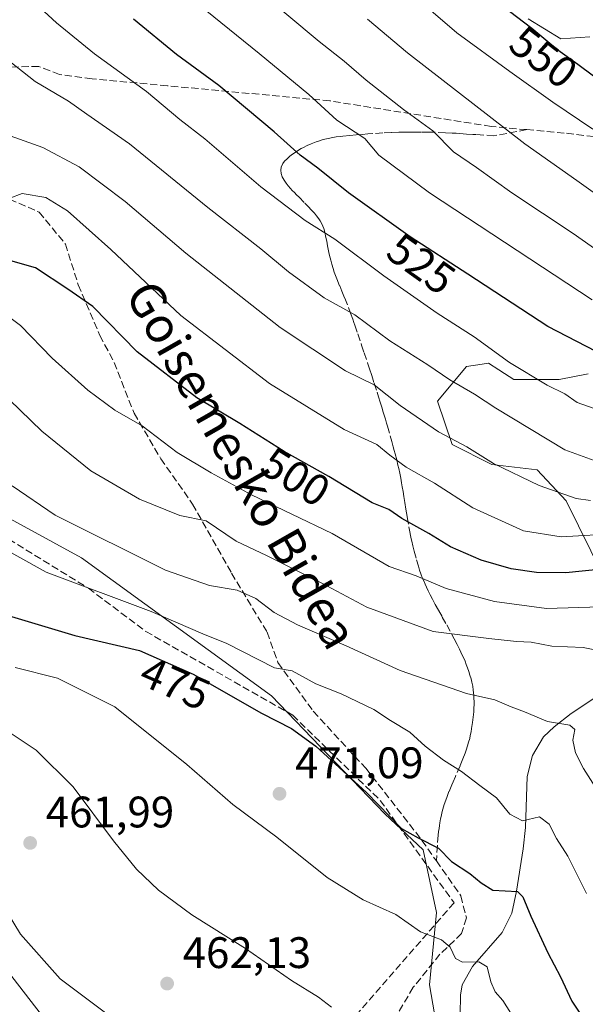
# Model space of a CAD drawing. Units: metres. Extents: x 623667 to 627107, y 4775822 to 4778198.
# Drawn here: x 624661 to 624789, y 4776127 to 4776351 of the extents above; entities that cross this region are included whole.
import ezdxf
from ezdxf.enums import TextEntityAlignment as Align

# ---------------------------------------------------------------- set-up
doc = ezdxf.new("R2010")
doc.units = ezdxf.units.M
doc.header["$MEASUREMENT"] = 0
doc.linetypes.add('DGN Style 3', pattern=[2.307223458686699, 1.648016756204785, -0.6592067024819142])
for name, color, linetype, lineweight in [('Arbolado forestal CxS', 92, 'Continuous', 0), ('Comarca CxS', 21, 'Continuous', 0), ('Comunidad Autónoma CxS', 142, 'Continuous', 0), ('Corriente natural lineal', 142, 'Continuous', 13), ('Curva de nivel maestra', 30, 'Continuous', 30), ('Curva de nivel normal', 30, 'Continuous', 0), ('Municipio CxS', 4, 'Continuous', 0), ('Muro lineal', 1, 'DGN Style 3', 13), ('Pastizal CxS', 92, 'Continuous', 0), ('Prado CxS', 92, 'Continuous', 0), ('Provincia CxS', 1, 'Continuous', 0), ('Punto de cota en terreno', 7, 'Continuous', 0), ('Rótulo de curva de nivel directora', 7, 'Continuous', 0), ('Rótulo de punto de cota en terreno', 7, 'Continuous', 0), ('Senda', 7, 'DGN Style 3', 0), ('Tendido', 6, 'Continuous', 0), ('Texto cartográfico', 7, 'Continuous', 0)]:
    doc.layers.add(name, color=color, linetype=linetype, lineweight=lineweight)
doc.styles.add('Style-Arial', font='txt')

# ---------------------------------------------------------------- blocks, each defined once
blk = doc.blocks.new('*U6')
at = {"layer": 'Pastizal CxS', "color": 92, "linetype": 'Continuous', "lineweight": 0}
for points in [[(624958.4943000004, 4775959.490700001, 480.9410000000062), (624946.1803000001, 4775987.461300001, 479.1946999999927), (624929.7707000002, 4776006.4465, 478.569399999993), (624911.8219, 4776020.301100001, 478.2857999999979), (624848.2367000004, 4776054.1655, 474.9196999999986), (624798.3432999998, 4776085.032500001, 470.2838999999949), (624756.5817, 4776116.970100001, 465.7556000000041), (624754.0176999997, 4776131.850099999, 468.2209000000003), (624755.5557000004, 4776148.269099999, 472.2023999999947), (624752.5745000001, 4776162.522700001, 475.0641999999935), (624743.8561000006, 4776170.7323, 475.1217000000034), (624718.1227000002, 4776197.528100001, 478.3070000000008), (624675.0471000001, 4776228.8279, 483.4018000000069), (624654.6299000002, 4776240.0023, 482.6824000000051)], [(624776.4105000002, 4776351.301899999, 550.6879999999946), (624783.8186999997, 4776346.7731, 551.2540000000008), (624790.4046999998, 4776347.1853, 553.3019000000058)], [(624789.9921000004, 4776270.626300001, 523.3081999999995), (624783.4074999997, 4776269.3917, 521.5448000000034), (624773.1164999995, 4776269.3917, 519.0069999999978), (624771.0367000002, 4776270.7291, 518.9297999999981), (624769.7483000001, 4776271.557499999, 518.8910999999935), (624767.3541000001, 4776273.0965, 518.8277999999991), (624765.9486999996, 4776272.862299999, 518.4143999999942), (624762.4149000002, 4776272.273499999, 517.3910999999935), (624755.8299000004, 4776264.452500001, 512.8913999999932), (624759.1217, 4776254.574300001, 509.7912000000069), (624768.1778999995, 4776250.0463, 510.1212999999989), (624778.4676999999, 4776248.8125, 511.8870000000024), (624785.0528999995, 4776241.814099999, 510.1640999999945), (624799.0475000005, 4776213.414100001, 493.6248999999953)]]:
    blk.add_polyline3d(points, dxfattribs=at)
blk = doc.blocks.new('5PATER')
at = {"layer": 'Punto de cota en terreno', "linetype": 'Continuous', "lineweight": 0}
h = blk.add_hatch(color=51, dxfattribs=at)
edge = h.paths.add_edge_path()
edge.add_ellipse((0, 0), major_axis=(-0.1095731443231308, -0.1110710700762829), ratio=0.9994222409660322, start_angle=0, end_angle=360)

msp = doc.modelspace()

# ---------------------------------------------------------------- linework, layer by layer
at = {"layer": 'Arbolado forestal CxS', "color": 92, "linetype": 'Continuous', "lineweight": 0}
for points in [[(624790.4046999998, 4776347.1853, 553.3019000000058), (624783.8186999997, 4776346.7731, 551.2540000000008), (624776.4105000002, 4776351.301899999, 550.6879999999946)], [(624776.4105000002, 4776351.301899999, 550.6879999999946), (624783.8186999997, 4776346.7731, 551.2540000000008), (624790.4046999998, 4776347.1853, 553.3019000000058)], [(624799.0475000005, 4776213.414100001, 493.6248999999953), (624785.0528999995, 4776241.814099999, 510.1640999999945), (624778.4676999999, 4776248.8125, 511.8870000000024), (624768.1778999995, 4776250.0463, 510.1212999999989), (624759.1217, 4776254.574300001, 509.7912000000069), (624755.8299000004, 4776264.452500001, 512.8913999999932), (624762.4149000002, 4776272.273499999, 517.3910999999935), (624765.9486999996, 4776272.862299999, 518.4143999999942), (624767.3541000001, 4776273.0965, 518.8277999999991), (624769.7483000001, 4776271.557499999, 518.8910999999935), (624771.0367000002, 4776270.7291, 518.9297999999981), (624773.1164999995, 4776269.3917, 519.0069999999978), (624783.4074999997, 4776269.3917, 521.5448000000034), (624789.9921000004, 4776270.626300001, 523.3081999999995)], [(624789.9921000004, 4776270.626300001, 523.3081999999995), (624783.4074999997, 4776269.3917, 521.5448000000034), (624773.1164999995, 4776269.3917, 519.0069999999978), (624771.0367000002, 4776270.7291, 518.9297999999981), (624769.7483000001, 4776271.557499999, 518.8910999999935), (624767.3541000001, 4776273.0965, 518.8277999999991), (624765.9486999996, 4776272.862299999, 518.4143999999942), (624762.4149000002, 4776272.273499999, 517.3910999999935), (624755.8299000004, 4776264.452500001, 512.8913999999932), (624759.1217, 4776254.574300001, 509.7912000000069), (624768.1778999995, 4776250.0463, 510.1212999999989), (624778.4676999999, 4776248.8125, 511.8870000000024), (624785.0528999995, 4776241.814099999, 510.1640999999945), (624799.0475000005, 4776213.414100001, 493.6248999999953)]]:
    msp.add_polyline3d(points, dxfattribs=at)
at = {"layer": 'Comarca CxS', "color": 21, "linetype": 'Continuous', "lineweight": 0}
msp.add_3dface([(627098.6000009766, 4775884.699982212), (623709.2000009504, 4775822.389982211), (623667.1700009502, 4778135.969982189), (627055.4300009762, 4778198.289982191)], dxfattribs=at)
at = {"layer": 'Comunidad Autónoma CxS', "color": 142, "linetype": 'Continuous', "lineweight": 0}
msp.add_3dface([(627098.6000009766, 4775884.699982212), (623709.2000009504, 4775822.389982211), (623667.1700009502, 4778135.969982189), (627055.4300009762, 4778198.289982191)], dxfattribs=at)
at = {"layer": 'Corriente natural lineal', "color": 142, "linetype": 'Continuous', "lineweight": 13}
msp.add_polyline3d([(624794.2401000002, 4776198.890100001, 488.4226000000053), (624786.1700999998, 4776193.5001, 486.403999999995), (624782.2701000003, 4776190.4801, 485.0124999999971), (624779.8901000004, 4776188.1501, 484.3012000000017), (624777.3400999998, 4776183.9301, 483.1328000000067), (624776.1700999998, 4776179.170100001, 482.0054999999993), (624775.7701000003, 4776167.5601, 479.6892999999982), (624775.2901, 4776162.720100001, 478.7317000000039), (624773.7701000003, 4776153.140100001, 475.758799999996), (624772.6501000002, 4776148.120100001, 474.1604999999981), (624770.5000999998, 4776143.7601, 472.7394000000059), (624763.7301000003, 4776136.0001, 470.1447000000044), (624761.4001000002, 4776131.8301, 469.047900000005), (624761.0000999998, 4776129.470100001, 468.5292999999947), (624760.6231000006, 4776107.5266, 464.1889999999985)], dxfattribs=at)
at = {"layer": 'Curva de nivel maestra', "color": 30, "linetype": 'Continuous', "lineweight": 30, "flags": 128}
for points, elevation in [([(624797.75, 4776333.420100001), (624787.6699999999, 4776340.9301), (624783.0999999996, 4776344.170100001), (624777.1900000004, 4776349.090100001), (624761, 4776361.520099999)], 550), ([(624798.4100000003, 4776272.3301), (624780.8200000003, 4776281.4101), (624762.7199999997, 4776293.300100001), (624749.6500000004, 4776301.7401), (624735.6500000004, 4776311.780099999), (624728.6699999999, 4776317.360099999), (624724.6200000001, 4776320.3201), (624718.7300000006, 4776325.6501), (624706.1600000003, 4776336.100099999), (624696.6200000001, 4776343.210100001), (624686.8200000003, 4776351.1801)], 525), ([(624793.0999999996, 4776226.280099999), (624784.9600000001, 4776225.460100001), (624778.29, 4776225.540100001), (624772.5300000003, 4776226.380100001), (624765.7100000001, 4776228.340100001), (624758.7599999999, 4776231.3201), (624753.8200000003, 4776234.340100001), (624747.7400000002, 4776237.8101), (624744.7599999999, 4776239.790100001), (624741, 4776241.3201), (624731.1399999997, 4776247.340100001), (624721.04, 4776253.030099999), (624710.9699999997, 4776259.3301), (624701.2400000002, 4776265.1601), (624687.6699999999, 4776275.610099999), (624677.5700000003, 4776285.960100001), (624671.9400000004, 4776289.860099999), (624664.5599999997, 4776294.720100001), (624657.4000000004, 4776296.770099999)], 500), ([(624654.5099999999, 4776216.870100001), (624673.5, 4776211.200099999), (624688.1699999999, 4776207.780099999), (624700.3799999999, 4776202.440099999), (624715.9000000004, 4776193.530099999), (624722.6500000004, 4776190.0601), (624728.2100000001, 4776186.040100001), (624739.6799999997, 4776175.520099999), (624747.6600000003, 4776167.4001), (624751.4000000004, 4776165.2401), (624756.0300000003, 4776162.860099999), (624759.0099999999, 4776159.850099999), (624763.1500000004, 4776157.1801), (624765.6900000004, 4776155.0601), (624768.3399999999, 4776153.380100001), (624773.9400000004, 4776153.020099999), (624775.1799999997, 4776151.850099999), (624777.0099999999, 4776147.4801), (624780.8300000001, 4776139.110099999), (624783.7599999999, 4776133.6801), (624786.29, 4776128.1501), (624788.9000000004, 4776124.270099999)], 475)]:
    msp.add_lwpolyline(points, dxfattribs=dict(at, elevation=elevation))
at = {"layer": 'Curva de nivel normal', "color": 30, "linetype": 'Continuous', "lineweight": 0, "flags": 128}
for points, elevation in [([(624791.0700000003, 4776326.189999999), (624781.9900000002, 4776332.350000001), (624772.2400000002, 4776339.289999999), (624760.2300000006, 4776348.119999999), (624738.3700000001, 4776366.980000001)], 545), ([(624790.9100000003, 4776287.439999999), (624754.0099999999, 4776311.76), (624742.5, 4776320.279999999), (624739.3499999996, 4776324.07), (624733.0099999999, 4776328.300000001), (624726.5899999999, 4776334.100000001), (624715.3399999999, 4776343.41), (624689.6100000005, 4776364.310000001)], 530), ([(624793.75, 4776261.939999999), (624787.4900000002, 4776264.119999999), (624784.7400000002, 4776266.109999999), (624780.7199999997, 4776268.09), (624772.1600000003, 4776273.199999999), (624764.1500000004, 4776279.08), (624755.7599999999, 4776284.390000001), (624743.6500000004, 4776292.91), (624732.5099999999, 4776301.27), (624725.8099999997, 4776305.460000001), (624715.7000000002, 4776313.140000001), (624703.0199999996, 4776324.039999999), (624697.3600000005, 4776328.380000001), (624689.7800000003, 4776334.810000001), (624677.9500000002, 4776343.310000001), (624669.3300000001, 4776350.359999999), (624659.8700000001, 4776359.140000001)], 520), ([(624713.8099999997, 4776358.869999999), (624728.9500000002, 4776346.100000001), (624734.6500000004, 4776341.699999999), (624739.6600000003, 4776337.350000001), (624748.0800000001, 4776330.710000001), (624754.7300000006, 4776325.850000001), (624759.4400000004, 4776321.08), (624764.6699999999, 4776317.5), (624772.7000000002, 4776311.75), (624786.5800000001, 4776302.49), (624794.04, 4776297.27)], 535), ([(624739.9199999999, 4776351.17), (624749, 4776343.58), (624775.6500000004, 4776322.890000001), (624787.4000000004, 4776314.58), (624797.4600000001, 4776307.359999999)], 540), ([(624792.1900000004, 4776250.680000001), (624784.7100000001, 4776253.369999999), (624769.0499999998, 4776262.810000001), (624764.2100000001, 4776266.029999999), (624758.5999999996, 4776269.300000001), (624753.6200000001, 4776272.65), (624745.0199999996, 4776278.17), (624737.0700000003, 4776284.08), (624730.1299999999, 4776287.9), (624721.9800000006, 4776293.82), (624715.7100000001, 4776299.07), (624703.7300000006, 4776308.42), (624685.9400000004, 4776322.92), (624676.2300000006, 4776329.619999999), (624672.0599999997, 4776332.600000001), (624664.5, 4776337.039999999), (624658.7800000003, 4776341.59)], 515), ([(624790.5199999996, 4776241.890000001), (624787.3099999997, 4776242.350000001), (624778.9100000003, 4776245.279999999), (624768.54, 4776250.26), (624762.5, 4776254.050000001), (624756.04, 4776257.480000001), (624747.3399999999, 4776263.470000001), (624741.4500000002, 4776268.140000001), (624734.9699999997, 4776271.33), (624720.1399999997, 4776281.16), (624698.7400000002, 4776298.060000001), (624684.9400000004, 4776309.810000001), (624674.5, 4776317.67), (624666.2699999996, 4776322.02), (624651.0999999996, 4776327.41)], 510.0000000000001), ([(624796.9800000006, 4776234.350000001), (624783.9000000004, 4776233.600000001), (624775.2999999998, 4776235), (624763.8399999999, 4776240.210000001), (624755.0999999996, 4776245.800000001), (624748.7300000006, 4776249.439999999), (624744.9900000002, 4776252.180000001), (624742.0800000001, 4776254.58), (624734.6600000003, 4776258.029999999), (624717.6799999997, 4776268.439999999), (624697.5599999997, 4776283.92), (624681.7199999997, 4776298.850000001), (624671.8700000001, 4776307.67), (624666.9199999999, 4776310.720000001), (624661.54, 4776311.609999999), (624658.75, 4776310.560000001)], 505), ([(624792.79, 4776217.720000001), (624780.5800000001, 4776217.369999999), (624768.7400000002, 4776218.92), (624757.75, 4776221.9), (624750.9800000006, 4776224.75), (624744.8300000001, 4776226.9), (624731.9000000004, 4776234.350000001), (624713.5899999999, 4776243.140000001), (624704.4600000001, 4776248.15), (624696.7400000002, 4776252.77), (624688.7699999996, 4776258.84), (624682.5599999997, 4776262.42), (624676.4400000004, 4776266.949999999), (624668.3499999996, 4776274.220000001), (624661.2100000001, 4776281.609999999), (624656.6399999997, 4776285.060000001)], 495), ([(624794.5, 4776207.34), (624788.8600000005, 4776208.470000001), (624781.7999999998, 4776208.810000001), (624777.0700000003, 4776209.66), (624773.7699999996, 4776209.869999999), (624767.4800000006, 4776210.560000001), (624754.8700000001, 4776212.130000001), (624739.75, 4776217.65), (624729.5700000003, 4776223.07), (624717.04, 4776229.34), (624710.1399999997, 4776232.66), (624703.3300000001, 4776237.230000001), (624697.3399999999, 4776238.439999999), (624688.2000000002, 4776242.16), (624677.1500000004, 4776248.59), (624666.0199999996, 4776257.65), (624656.1299999999, 4776267.16)], 490), ([(624793.2999999998, 4776174.119999999), (624788.9699999997, 4776181), (624787.1500000004, 4776184.52), (624786.5, 4776187.460000001), (624786.9699999997, 4776189.82), (624785.8200000003, 4776190.850000001), (624780.7800000003, 4776191.66), (624775.5499999998, 4776193.859999999), (624772.5599999997, 4776194.980000001), (624768.8600000005, 4776196.560000001), (624762.3700000001, 4776198), (624747.3799999999, 4776203.26), (624735.1100000005, 4776208.869999999), (624724.0700000003, 4776213.619999999), (624718.75, 4776216.439999999), (624714.6299999999, 4776219.600000001), (624710.3799999999, 4776221.52), (624704.0800000001, 4776222.550000001), (624694.0800000001, 4776226.02), (624669.0800000001, 4776238.560000001), (624659.3200000003, 4776245.220000001)], 485), ([(624652.9100000003, 4776233.42), (624667, 4776225.619999999), (624690.8099999997, 4776216.65), (624702.5300000003, 4776211.560000001), (624707.9900000002, 4776209.350000001), (624718.8200000003, 4776203.850000001), (624722.8099999997, 4776203.17), (624728.2199999997, 4776200.24), (624733.9199999999, 4776197.939999999), (624741.3399999999, 4776194.369999999), (624745.1699999999, 4776191.869999999), (624749.5700000003, 4776189.26), (624753.0499999998, 4776186.060000001), (624757.2000000002, 4776182.890000001), (624761.2999999998, 4776180.34), (624765.4199999999, 4776177.119999999), (624769.2000000002, 4776174.300000001), (624772.2400000002, 4776170.600000001), (624775.1200000001, 4776169.109999999), (624778.9400000004, 4776170.029999999), (624781.1699999999, 4776168.350000001), (624782.8600000005, 4776165.109999999), (624785.4299999997, 4776161.109999999), (624789.5999999996, 4776152.59)], 480), ([(624772.4600000001, 4776125.42), (624770.6299999999, 4776128.32), (624768.9199999999, 4776130.26), (624767.8899999997, 4776132.550000001), (624767.1100000005, 4776135.960000001), (624765.2199999997, 4776137.050000001), (624761.4600000001, 4776137), (624759.9000000004, 4776137.84), (624758.7199999997, 4776140.430000001), (624756.7000000002, 4776142.08), (624751.9600000001, 4776143.880000001), (624746.3600000005, 4776147.859999999), (624738.9400000004, 4776151.16), (624730.75, 4776156.24), (624719.3600000005, 4776165.390000001), (624709.3600000005, 4776172.789999999), (624698.9400000004, 4776181.92), (624682.5800000001, 4776194.99), (624669.5599999997, 4776201.5), (624659.9699999997, 4776203.92)], 470), ([(624731.7400000002, 4776126.77), (624728.79, 4776129.02), (624722.7000000002, 4776132.869999999), (624712.2400000002, 4776140.100000001), (624700.0800000001, 4776147.76), (624692.4699999997, 4776153.380000001), (624687.54, 4776158.109999999), (624682.2800000003, 4776164.529999999), (624673.1500000004, 4776176.84), (624664.7800000003, 4776185.140000001), (624658.3799999999, 4776189.42)], 465), ([(624684.0800000001, 4776122.75), (624670.2000000002, 4776133.180000001), (624661.2000000002, 4776143.350000001), (624652.6699999999, 4776157.380000001)], 460)]:
    msp.add_lwpolyline(points, dxfattribs=dict(at, elevation=elevation))
at = {"layer": 'Municipio CxS', "color": 4, "linetype": 'Continuous', "lineweight": 0}
msp.add_3dface([(627098.6000009766, 4775884.699982212), (623709.2000009504, 4775822.389982211), (623667.1700009502, 4778135.969982189), (627055.4300009762, 4778198.289982191)], dxfattribs=at)
at = {"layer": 'Muro lineal', "color": 1, "linetype": 'DGN Style 3', "lineweight": 13}
msp.add_polyline3d([(624648.6901000004, 4776239.1501, 492.7489999999962), (624676.6001000004, 4776221.9301, 491.196299999996), (624689.6101000002, 4776212.140100001, 492.1787999999942), (624722.9801000003, 4776193.090100001, 483.439400000003), (624742.8000999996, 4776173.7601, 482.0362000000023), (624759.5800999999, 4776150.4801, 488.7373999999982), (624736.1401000004, 4776123.600099999, 465.9658000000054)], dxfattribs=at)
at = {"layer": 'Pastizal CxS', "color": 92, "linetype": 'Continuous', "lineweight": 0}
for points in [[(624776.4105000002, 4776351.301899999, 550.6879999999946), (624783.8186999997, 4776346.7731, 551.2540000000008), (624790.4046999998, 4776347.1853, 553.3019000000058)], [(624553.6091, 4776274.894300001, 488.5734999999986), (624575.6590999998, 4776257.9615, 486.8981000000058), (624581.7657000005, 4776258.0187, 487.5709999999963), (624587.8721000003, 4776258.0759, 488.0182999999961), (624602.3504999997, 4776255.8709, 487.1321000000025), (624611.4612999996, 4776254.483300001, 485.5512000000017), (624628.3828999996, 4776250.378500001, 483.0246999999945), (624640.6898999996, 4776246.786499999, 481.8926000000066), (624654.6299000002, 4776240.0023, 482.6824000000051), (624675.0471000001, 4776228.8279, 483.4018000000069), (624718.1227000002, 4776197.528100001, 478.3070000000008), (624743.8561000006, 4776170.7323, 475.1217000000034), (624752.5745000001, 4776162.522700001, 475.0641999999935), (624755.5557000004, 4776148.269099999, 472.2023999999947), (624754.0176999997, 4776131.850099999, 468.2209000000003), (624756.5817, 4776116.970100001, 465.7556000000041), (624798.3432999998, 4776085.032500001, 470.2838999999949), (624848.2367000004, 4776054.1655, 474.9196999999986), (624911.8219, 4776020.301100001, 478.2857999999979), (624929.7707000002, 4776006.4465, 478.569399999993), (624946.1803000001, 4775987.461300001, 479.1946999999927)], [(624789.9921000004, 4776270.626300001, 523.3081999999995), (624783.4074999997, 4776269.3917, 521.5448000000034), (624773.1164999995, 4776269.3917, 519.0069999999978), (624771.0367000002, 4776270.7291, 518.9297999999981), (624769.7483000001, 4776271.557499999, 518.8910999999935), (624767.3541000001, 4776273.0965, 518.8277999999991), (624765.9486999996, 4776272.862299999, 518.4143999999942), (624762.4149000002, 4776272.273499999, 517.3910999999935), (624755.8299000004, 4776264.452500001, 512.8913999999932), (624759.1217, 4776254.574300001, 509.7912000000069), (624768.1778999995, 4776250.0463, 510.1212999999989), (624778.4676999999, 4776248.8125, 511.8870000000024), (624785.0528999995, 4776241.814099999, 510.1640999999945), (624799.0475000005, 4776213.414100001, 493.6248999999953)]]:
    msp.add_polyline3d(points, dxfattribs=at)
at = {"layer": 'Prado CxS', "color": 92, "linetype": 'Continuous', "lineweight": 0}
for points in [[(624553.6091, 4776274.894300001, 488.5734999999986), (624575.6590999998, 4776257.9615, 486.8981000000058), (624581.7657000005, 4776258.0187, 487.5709999999963), (624587.8721000003, 4776258.0759, 488.0182999999961), (624602.3504999997, 4776255.8709, 487.1321000000025), (624611.4612999996, 4776254.483300001, 485.5512000000017), (624628.3828999996, 4776250.378500001, 483.0246999999945), (624640.6898999996, 4776246.786499999, 481.8926000000066), (624654.6299000002, 4776240.0023, 482.6824000000051), (624675.0471000001, 4776228.8279, 483.4018000000069), (624718.1227000002, 4776197.528100001, 478.3070000000008), (624743.8561000006, 4776170.7323, 475.1217000000034), (624752.5745000001, 4776162.522700001, 475.0641999999935), (624755.5557000004, 4776148.269099999, 472.2023999999947), (624754.0176999997, 4776131.850099999, 468.2209000000003), (624756.5817, 4776116.970100001, 465.7556000000041), (624798.3432999998, 4776085.032500001, 470.2838999999949), (624848.2367000004, 4776054.1655, 474.9196999999986), (624911.8219, 4776020.301100001, 478.2857999999979), (624929.7707000002, 4776006.4465, 478.569399999993), (624946.1803000001, 4775987.461300001, 479.1946999999927)], [(624654.6299000002, 4776240.0023, 482.6824000000051), (624675.0471000001, 4776228.8279, 483.4018000000069), (624718.1227000002, 4776197.528100001, 478.3070000000008), (624743.8561000006, 4776170.7323, 475.1217000000034), (624752.5745000001, 4776162.522700001, 475.0641999999935), (624755.5557000004, 4776148.269099999, 472.2023999999947), (624754.0176999997, 4776131.850099999, 468.2209000000003), (624756.5817, 4776116.970100001, 465.7556000000041)]]:
    msp.add_polyline3d(points, dxfattribs=at)
at = {"layer": 'Provincia CxS', "color": 1, "linetype": 'Continuous', "lineweight": 0}
msp.add_3dface([(627098.6000009766, 4775884.699982212), (623709.2000009504, 4775822.389982211), (623667.1700009502, 4778135.969982189), (627055.4300009762, 4778198.289982191)], dxfattribs=at)
at = {"layer": 'Senda', "color": 7, "linetype": 'DGN Style 3', "lineweight": 0}
for points in [[(624776.0532999998, 4776326.105900001, 544.3997999999992), (624768.0100999996, 4776326.840100001, 543.5733000000037), (624731.4401000004, 4776332.630100001, 532.1264999999985), (624694.5301000001, 4776336.0801, 522.8361000000004), (624677.4301000005, 4776337.640100001, 519.2160000000003), (624670.0401, 4776338.640100001, 518.2832000000053), (624665.3501000004, 4776340.470100001, 517.5127000000066), (624659.1501000002, 4776340.3301, 515.801099999997), (624654.1501000002, 4776338.670100001, 515.1447000000044), (624635.9200999998, 4776339.050100001, 514.9079999999958), (624625.4501, 4776338.8201, 512.1910000000062), (624623.8403000003, 4776338.7017, 511.8214000000008)], [(624596.0500999996, 4776336.2301, 509.4398999999976), (624599.2701000003, 4776334.9901, 509.3280999999988), (624619.5900999998, 4776328.0701, 508.7014000000054), (624630.5800999999, 4776322.110099999, 508.3984999999957), (624636.1300999997, 4776316.4101, 507.6227999999974), (624644.3300999999, 4776313.4901, 507.3000999999931), (624654.4401000004, 4776312.170100001, 506.5124999999971), (624665.4101, 4776307.370100001, 505.5123000000021), (624671.3800999997, 4776300.130100001, 503.960699999996), (624674.3000999996, 4776290.890100001, 501.7942000000039), (624679.2100999998, 4776279.370100001, 500.2544000000053), (624682.4401000004, 4776273.2401, 498.6909000000014), (624686.9600999998, 4776261.710100001, 496.2688000000053), (624693.0100999996, 4776251.370100001, 494.4198000000034), (624700.2100999998, 4776241.0601, 492.0565000000061), (624709.0900999998, 4776225.360099999, 493.5415000000066), (624717.1401000004, 4776211.970100001, 487.2455000000046), (624719.6201, 4776205.050100001, 481.8619999999937), (624727.6201, 4776193.9801, 483.6674999999959), (624739.5301000001, 4776181.0601, 492.8555999999954), (624752.3000999996, 4776164.670100001, 480.423299999995), (624755.5613000002, 4776160.005899999, 485.5973999999987)], [(624776.0532999998, 4776326.105900001, 544.3997999999992), (624785.1001000004, 4776325.280099999, 544.209600000002), (624804.1501000002, 4776322.9901, 549.2838999999949), (624820.8201000001, 4776322.970100001, 553.4661999999954), (624826.5800999999, 4776325.420100001, 556.5865999999951), (624831.1037999997, 4776330.982999999, 559.7309999999999)], [(624776.0532999998, 4776326.105900001, 544.3997999999992), (624768.6300999997, 4776324.710100001, 545.3466999999946), (624764.5100999996, 4776324.9901, 542.2802999999985), (624763.8000999996, 4776325.040100001, 541.7069000000047), (624762.4301000005, 4776325.120100001, 540.6474000000017), (624760.8601000002, 4776325.220100001, 540.0359999999928), (624760.0201000003, 4776325.280099999, 539.7108000000007), (624759.1401000004, 4776325.3301, 539.3755999999995), (624757.6300999997, 4776325.420100001, 538.8052000000025), (624755.1401000004, 4776325.520099999, 537.5203000000038), (624753.8101000005, 4776325.550100001, 536.8304999999964), (624752.0401, 4776325.5701, 536.0176999999967), (624751.0301000001, 4776325.5701, 535.7195999999967), (624749.8800999997, 4776325.5601, 535.3801999999996), (624748.5701000001, 4776325.540100001, 534.9927000000025), (624747.0701000001, 4776325.5001, 534.5099000000046), (624745.3601000002, 4776325.440099999, 533.845100000006), (624743.4001000002, 4776325.350099999, 533.0584999999992), (624741.1700999998, 4776325.210100001, 532.504700000005), (624739.9801000003, 4776325.130100001, 532.3524999999936), (624738.7100999998, 4776325.030099999, 532.1965999999958), (624737.3501000004, 4776324.920100001, 532.0280999999959), (624735.9001000002, 4776324.800100001, 531.7407999999997), (624734.3501000004, 4776324.6501, 531.4486999999936), (624733.7001, 4776324.5801, 531.3317999999999), (624732.8300999999, 4776324.4551, 531.1820000000008), (624732.0751, 4776324.3301, 530.883600000001), (624731.0050999997, 4776324.1051, 530.2437999999966), (624730.2701000003, 4776323.920100001, 529.777900000001), (624729.6801000005, 4776323.7601, 529.3862999999983), (624729.0100999996, 4776323.5601, 528.9190999999992), (624728.2500999998, 4776323.3101, 528.3564999999944), (624727.1651, 4776322.890100001, 527.6238000000012), (624726.2150999998, 4776322.475099999, 527.2366000000038), (624725.4401000004, 4776322.090100001, 526.9314000000013), (624724.8901000004, 4776321.800100001, 526.7114000000003), (624724.3101000005, 4776321.460100001, 526.4709000000003), (624723.7200999996, 4776321.090100001, 526.2209000000003), (624722.9501, 4776320.545100001, 525.8797999999952), (624722.3233000003, 4776320.0601, 525.5868999999948), (624721.7001, 4776319.5101, 525.2599999999948), (624721.1201, 4776318.9301, 524.9320000000008), (624720.7033000002, 4776318.390100001, 524.6582000000053), (624720.3551000003, 4776317.622500001, 524.3359999999957), (624720.2500999998, 4776316.925100001, 524.0703000000067), (624720.3425000003, 4776316.157500001, 523.8320999999996), (624720.5966999996, 4776315.396700001, 523.6454999999987), (624721.0000999998, 4776314.647500001, 523.5089000000007), (624721.4901000002, 4776313.9301, 523.4109000000026), (624721.9301000005, 4776313.3751, 523.3546999999963), (624722.4600999998, 4776312.7601, 523.306700000001), (624722.8701, 4776312.3101, 523.2682999999961), (624723.3400999998, 4776311.8201, 523.2393000000011), (624723.8501000004, 4776311.300100001, 523.203999999998), (624724.4200999998, 4776310.7401, 523.1622000000061), (624725.7301000003, 4776309.440099999, 523.0268999999971), (624726.4301000005, 4776308.7301, 522.9291999999987), (624727.3300999999, 4776307.7751, 522.7675000000017), (624727.8701, 4776307.170100001, 522.6849999999977), (624728.3901000004, 4776306.520099999, 522.5892000000022), (624728.8901000004, 4776305.840100001, 522.4700000000012), (624729.2001, 4776305.360099999, 522.370299999995), (624729.5551000005, 4776304.735099999, 522.2234000000026), (624729.8051000005, 4776304.220100001, 522.0880000000034), (624730.0151000004, 4776303.6851, 521.9320000000008), (624730.2401000002, 4776302.840100001, 521.6546999999991), (624730.5100999996, 4776301.645099999, 521.2157000000007), (624730.6901000004, 4776300.780099999, 520.8791000000056), (624730.8901000004, 4776299.720100001, 520.4545999999973), (624731.1901000004, 4776298.210100001, 519.8381999999983), (624731.3400999998, 4776297.4901, 519.5409999999974), (624731.5751, 4776296.4551, 519.2905000000028), (624731.8151000004, 4776295.550100001, 519.0638999999937), (624732.1201, 4776294.5601, 518.8052000000025), (624732.4001000002, 4776293.770099999, 518.588699999993), (624732.9901000002, 4776292.200099999, 518.2121999999945), (624733.6201, 4776290.610099999, 517.7887000000047), (624734.1101000002, 4776289.4101, 517.4425000000047), (624734.7600999996, 4776287.8101, 516.9410000000062), (624735.6101000002, 4776285.6801, 516.4036000000051), (624736.0900999998, 4776284.440099999, 516.0629999999946), (624736.5900999998, 4776283.0601, 515.6440000000002), (624736.8601000002, 4776282.290100001, 515.4236999999994), (624737.0601000005, 4776281.690099999, 515.3098999999929), (624737.7301000003, 4776279.720100001, 515.006899999993), (624738.6001000004, 4776277.1501, 514.7486000000063), (624739.1801000005, 4776275.4301, 514.2434999999969), (624739.9501, 4776273.120100001, 513.5721999999951), (624740.3800999997, 4776271.790100001, 513.1768000000011), (624740.8800999997, 4776270.270099999, 512.6901000000071), (624741.4501, 4776268.5101, 512.0742000000029), (624742.1001000004, 4776266.4901, 511.4704999999958), (624742.4401000004, 4776265.4001, 511.1812999999966), (624742.8101000005, 4776264.2301, 510.859500000006), (624743.2301000003, 4776262.880100001, 510.4897000000056), (624743.4501, 4776262.1601, 510.2688999999955), (624743.7200999996, 4776261.2601, 509.9637999999978), (624744.0000999998, 4776260.335100001, 509.6551999999938), (624744.2600999996, 4776259.460100001, 509.3669999999984), (624744.4600999998, 4776258.770099999, 509.1416999999929), (624745.4501, 4776255.290100001, 508.5283000000054), (624745.6101000002, 4776254.690099999, 508.4616999999998), (624745.7901, 4776254.050100001, 508.3874999999971), (624746.0151000004, 4776253.210100001, 508.281799999997), (624746.2100999998, 4776252.5001, 508.1867999999959), (624746.5601000005, 4776251.120100001, 507.8703999999998), (624746.8501000004, 4776249.9301, 507.6263999999938), (624747.0201000003, 4776249.130100001, 507.4725000000035), (624747.2401000002, 4776248.0801, 507.2862000000023), (624747.4751000004, 4776246.9101, 506.7832000000053), (624747.6700999998, 4776245.880100001, 506.0387000000047), (624747.8300999999, 4776244.970100001, 505.3781000000017), (624748.0100999996, 4776243.9301, 504.6251000000047), (624748.2001, 4776242.7501, 503.7722000000067), (624748.4200999998, 4776241.4101, 503.1165000000037), (624748.6601, 4776239.880100001, 502.4487999999984), (624748.9401000004, 4776238.1501, 501.696299999996), (624749.4600999998, 4776235.140100001, 500.7676999999967), (624749.8000999996, 4776233.4301, 500.2995999999985), (624749.9650999998, 4776232.6525, 500.0865999999951), (624750.2050999999, 4776231.6051, 499.6695000000037), (624750.3601000002, 4776230.9801, 499.4089999999997), (624750.5301000001, 4776230.370100001, 499.1573000000063), (624751.0736999996, 4776228.375299999, 498.3349000000017), (624751.4700999996, 4776226.940099999, 497.809699999998), (624751.7550999997, 4776226.045100001, 497.5290999999997), (624752.0401, 4776225.220100001, 497.2486999999965), (624752.4451000001, 4776224.190099999, 496.8644000000059), (624752.7600999996, 4776223.440099999, 496.6288999999961), (624753.0201000003, 4776222.840100001, 496.4470000000001), (624753.3300999999, 4776222.1601, 496.222299999994), (624753.7001, 4776221.370100001, 495.9410999999964), (624754.1501000002, 4776220.470100001, 495.6205999999948), (624754.6801000005, 4776219.450099999, 495.2540000000009), (624755.3000999996, 4776218.270099999, 494.8218000000052), (624756.0401, 4776216.9301, 494.2874000000011), (624756.9101, 4776215.380100001, 493.5469000000012), (624757.9001000002, 4776213.610099999, 492.6588999999949), (624759.0201000003, 4776211.5701, 491.9241999999941), (624759.6101000002, 4776210.4801, 491.6490000000049), (624760.3000999996, 4776209.145099999, 491.315499999997), (624760.8400999998, 4776208.0701, 491.0516999999964), (624761.4501, 4776206.7501, 490.7007000000012), (624761.7600999996, 4776206.0601, 490.5111999999936), (624762.0601000005, 4776205.340100001, 490.3120000000054), (624762.3601000002, 4776204.600099999, 490.1097000000009), (624762.6501000002, 4776203.8301, 489.8809999999939), (624762.9200999998, 4776203.030099999, 489.6426000000066), (624763.1801000005, 4776202.210100001, 489.3950000000041), (624763.4301000005, 4776201.360099999, 489.0706999999966), (624763.6101000002, 4776200.630100001, 488.7606999999989), (624763.8000999996, 4776199.670100001, 488.3193000000028), (624763.9401000004, 4776198.790100001, 487.8899999999995), (624764.0500999996, 4776197.6851, 487.3319000000047), (624764.1001000004, 4776196.880100001, 487.2044000000024), (624764.1201, 4776196.2401, 487.1731), (624764.1300999997, 4776195.5101, 487.1395000000048), (624764.1001000004, 4776194.670100001, 487.1089000000065), (624764.0551000005, 4776193.9001, 487.0852000000014), (624763.9401000004, 4776192.630100001, 487.0570000000008), (624763.8701, 4776192.040100001, 486.9413000000059), (624763.7901, 4776191.420100001, 486.7666999999929), (624763.5601000005, 4776190.050100001, 486.2673000000068), (624763.4200999998, 4776189.300100001, 485.9156999999978), (624763.2600999996, 4776188.5001, 485.4716999999946), (624763.1201, 4776187.840100001, 485.0472000000009), (624762.8901000004, 4776186.975099999, 484.7296999999963), (624762.6501000002, 4776186.1801, 484.6162999999942), (624762.3251, 4776185.1801, 484.6106), (624762.0701000001, 4776184.460100001, 484.6331000000064), (624761.6001000004, 4776183.220100001, 484.4801000000007), (624760.9301000005, 4776181.600099999, 484.0384999999952), (624759.8850999996, 4776179.190099999, 483.1821000000054), (624759.3601000002, 4776177.9901, 482.6345000000001), (624759.0601000005, 4776177.290100001, 482.1999999999971), (624758.4200999998, 4776175.7401, 480.9612999999954), (624758.0050999997, 4776174.670100001, 480.288400000005), (624757.6750999996, 4776173.765100001, 479.8286999999983), (624757.3501000004, 4776172.800100001, 479.6380999999965), (624757.0450999998, 4776171.7751, 479.6515999999974), (624756.8300999999, 4776170.960100001, 479.593399999998), (624756.7001, 4776170.390100001, 479.5155999999988), (624756.5351, 4776169.5551, 479.3568999999989), (624756.3701, 4776168.645099999, 479.1423999999971), (624756.2701000003, 4776168.0601, 478.9847000000009), (624756.1601, 4776167.3651, 478.9155000000028), (624756.0601000005, 4776166.6851, 479.3853999999993), (624755.9600999998, 4776165.850099999, 479.928899999999), (624755.5613000002, 4776160.005899999, 485.5973999999987)], [(624755.5613000002, 4776160.005899999, 485.5973999999987), (624761.1101000002, 4776152.0701, 488.2373999999982), (624762.3800999997, 4776147.0601, 482.9876999999979), (624761.3000999996, 4776143.550100001, 484.2146999999969), (624756.3601000002, 4776138.790100001, 478.4458000000013), (624750.3201000001, 4776131.290100001, 472.4904999999999), (624746.5900999998, 4776125.0001, 467.7593000000052), (624745.1901000004, 4776117.9901, 465.6021000000038), (624748.3503000002, 4776112.4179, 471.3785000000062)]]:
    msp.add_polyline3d(points, dxfattribs=at)
at = {"layer": 'Tendido', "color": 6, "linetype": 'Continuous', "lineweight": 0, "extrusion": (0.7910740390942442, 0.6102766676742258, 0.04200301850535285), "elevation": 3408933.895829726, "flags": 128}
msp.add_lwpolyline([(3400156.640558992, -142838.2226554191), (3400112.480889473, -142852.8205382872), (3400032.833102443, -142853.8242240562)], dxfattribs=at)

# ---------------------------------------------------------------- block references
at = {"layer": 'Pastizal CxS', "color": 92, "linetype": 'Continuous', "lineweight": 0}
msp.add_blockref('*U6', (0, 0), dxfattribs=at)
at = {"layer": 'Punto de cota en terreno', "color": 7, "linetype": 'Continuous', "lineweight": 0, "xscale": 10, "yscale": 10, "zscale": 10}
for p in [(624719.9699999997, 4776175.26, 471.0899999999965), (624663.3799999999, 4776164.08, 461.9900000000052), (624694.4600000001, 4776132.140000001, 462.1300000000047)]:
    msp.add_blockref('5PATER', p, dxfattribs=at)

# ---------------------------------------------------------------- texts
at = {"layer": 'Rótulo de curva de nivel directora', "color": 7, "linetype": 'Continuous', "lineweight": 0, "style": 'Style-Arial'}
for s, rotation, p in [('550', 322.4844884930695, (624779.874486959, 4776342.574472186)), ('525', 324.3541031330105, (624752.1305751535, 4776295.621508395)), ('500', 327.9691583011328, (624723.6281748014, 4776247.243730775)), ('475', 336.377980384515, (624696.3016612274, 4776200.364852333))]:
    msp.add_text(s, height=7.000000000000002, rotation=rotation, dxfattribs=at).set_placement(p, align=Align.MIDDLE_CENTER)
at = {"layer": 'Rótulo de punto de cota en terreno', "color": 7, "linetype": 'Continuous', "lineweight": 0, "style": 'Style-Arial'}
for s, p in [('471,09', (624723.4978, 4776178.787799999)), ('461,99', (624666.9078000003, 4776167.607799999)), ('462,13', (624697.9878000002, 4776135.6678))]:
    msp.add_text(s, height=7.000000000000002, dxfattribs=at).set_placement(p)
at = {"layer": 'Texto cartográfico', "color": 7, "linetype": 'Continuous', "lineweight": 0, "style": 'Style-Arial'}
msp.add_text('Goisemesko Bidea', height=8, rotation=299.65675807083, dxfattribs=at).set_placement((624711.4308696211, 4776249.975493653), align=Align.MIDDLE_CENTER)

doc.saveas('drawing.dxf')
